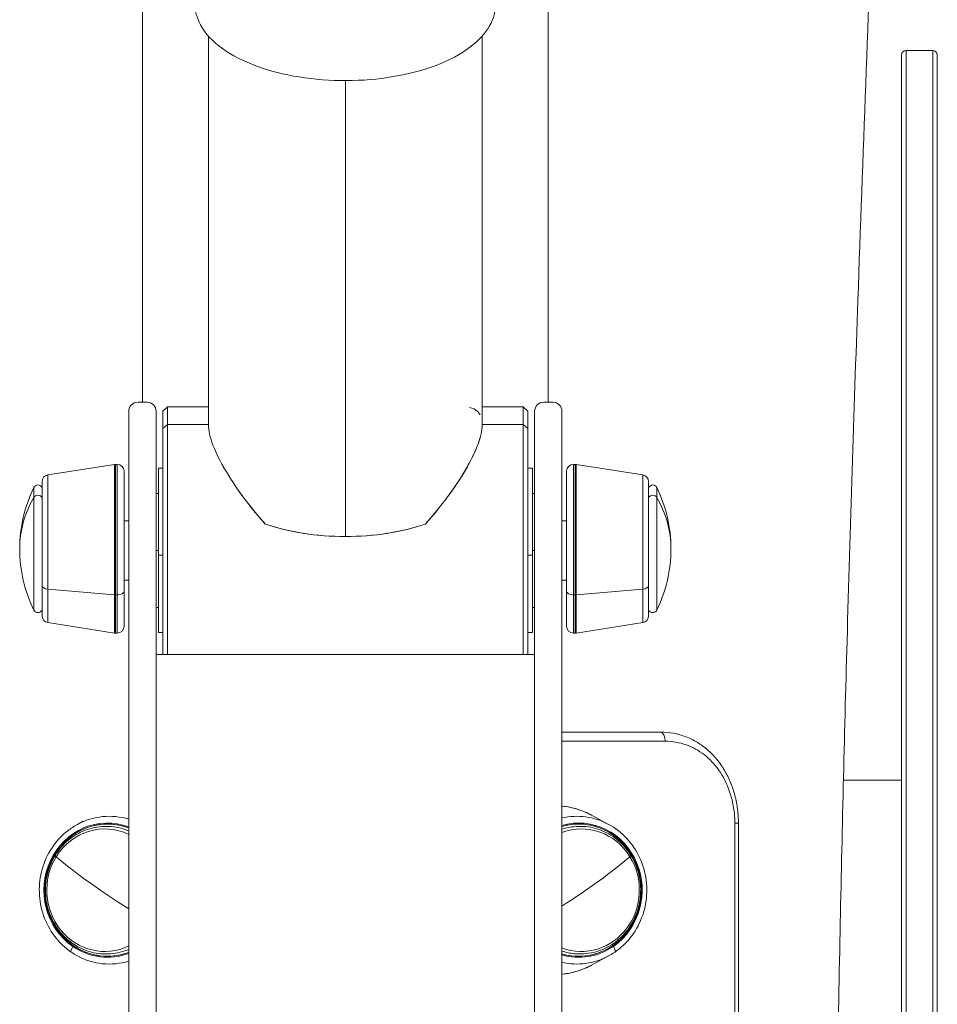
# Model space of a CAD drawing. Units: millimetres. Extents: x 315 to 8298, y 172 to 5818.
# Drawn here: x 3478 to 3679, y 3003 to 3219 of the extents above; entities that cross this region are included whole.
import ezdxf

# ---------------------------------------------------------------- set-up
doc = ezdxf.new("R2010")
doc.units = ezdxf.units.MM

msp = doc.modelspace()

# ---------------------------------------------------------------- linework, layer by layer
at = {"linetype": 'Continuous', "lineweight": 0, "extrusion": (0, 1, 0)}
for p, q in [((3505.02, 3258.59), (3505.02, 3135.15)), ((3594.02, 3135.15), (3594.02, 3258.59)), ((3519.52, 3130.24), (3519.52, 3215.44)), ((3579.52, 3130.24), (3579.52, 3215.44)), ((3671.49, 3022.25), (3671.49, 3211.31)), ((3671.49, 3022.25), (3671.49, 3211.31)), ((3672.49, 3212.31), (3672.49, 3022.25)), ((3672.49, 3212.31), (3678.31, 3212.31)), ((3672.49, 3212.31), (3672.49, 3022.25)), ((3678.31, 3022.25), (3678.31, 3212.31)), ((3678.31, 3022.25), (3678.31, 3212.31)), ((3679.31, 3211.31), (3679.31, 3022.25)), ((3679.31, 3211.31), (3679.31, 3022.25)), ((3549.52, 3205.68), (3549.52, 3105.69)), ((3549.52, 3105.69), (3549.52, 3205.68)), ((3506.02, 3135.15), (3504.02, 3135.15)), ((3509.52, 3133.15), (3510.52, 3134.15)), ((3510.52, 3134.15), (3510.52, 3130.24)), ((3510.52, 3134.15), (3519.52, 3134.15)), ((3510.52, 3130.24), (3510.52, 3134.15)), ((3579.52, 3134.15), (3588.52, 3134.15)), ((3588.52, 3134.15), (3588.52, 3130.24)), ((3589.52, 3133.15), (3588.52, 3134.15)), ((3588.52, 3130.24), (3588.52, 3134.15)), ((3593.02, 3135.15), (3595.02, 3135.15)), ((3502.02, 3133.15), (3502.02, 3102.65)), ((3508.02, 3102.65), (3508.02, 3133.15)), ((3509.52, 3133.15), (3509.52, 3079.79)), ((3509.52, 3133.15), (3509.52, 3129.37)), ((3589.52, 3079.79), (3589.52, 3133.15)), ((3589.52, 3129.37), (3589.52, 3133.15)), ((3591.02, 3133.15), (3591.02, 3102.65)), ((3597.02, 3102.65), (3597.02, 3133.15)), ((3509.52, 3129.37), (3510.52, 3130.24)), ((3510.52, 3130.24), (3509.52, 3129.37)), ((3509.52, 3129.37), (3509.52, 3079.79)), ((3510.52, 3079.79), (3510.52, 3130.24)), ((3510.52, 3130.24), (3519.52, 3130.24)), ((3510.52, 3130.24), (3510.52, 3079.79)), ((3519.52, 3130.24), (3510.52, 3130.24)), ((3579.52, 3130.24), (3588.52, 3130.24)), ((3588.52, 3130.24), (3579.52, 3130.24)), ((3588.52, 3079.79), (3588.52, 3130.24)), ((3588.52, 3130.24), (3589.52, 3129.37)), ((3588.52, 3130.24), (3588.52, 3079.79)), ((3589.52, 3129.37), (3588.52, 3130.24)), ((3589.52, 3079.79), (3589.52, 3129.37)), ((3484.28, 3119.19), (3498.89, 3121.48)), ((3498.89, 3121.48), (3498.9, 3092.91)), ((3498.9, 3092.91), (3498.89, 3121.48)), ((3499.13, 3121.5), (3499.13, 3092.9)), ((3499.13, 3092.9), (3499.13, 3121.5)), ((3499.13, 3121.5), (3499.51, 3121.5)), ((3499.51, 3121.5), (3499.52, 3092.9)), ((3499.52, 3092.9), (3499.51, 3121.5)), ((3508.52, 3120.65), (3508.52, 3101.63)), ((3508.52, 3120.65), (3508.52, 3101.63)), ((3508.52, 3120.65), (3509.52, 3120.65)), ((3589.52, 3120.65), (3590.52, 3120.65)), ((3590.52, 3101.63), (3590.52, 3120.65)), ((3590.52, 3120.65), (3590.52, 3084.65)), ((3599.52, 3121.5), (3599.51, 3092.9)), ((3599.51, 3092.9), (3599.52, 3121.5)), ((3599.9, 3121.5), (3599.52, 3121.5)), ((3599.9, 3121.5), (3599.9, 3092.9)), ((3599.9, 3092.9), (3599.9, 3121.5)), ((3600.14, 3121.48), (3600.13, 3092.91)), ((3600.13, 3092.91), (3600.14, 3121.48)), ((3614.75, 3119.19), (3600.14, 3121.48)), ((3484.28, 3119.19), (3484.28, 3094.15)), ((3484.28, 3094.15), (3484.28, 3119.19)), ((3501.01, 3120), (3501.02, 3093.72)), ((3501.01, 3120), (3501.02, 3086)), ((3598.02, 3120), (3598.01, 3093.72)), ((3598.02, 3120), (3598.01, 3086)), ((3614.75, 3119.19), (3614.75, 3094.15)), ((3614.75, 3094.15), (3614.75, 3119.19)), ((3481.22, 3114.25), (3481.22, 3116.43)), ((3481.22, 3116.43), (3481.22, 3114.25)), ((3483.02, 3094.96), (3483.01, 3117.71)), ((3483.02, 3094.96), (3483.01, 3117.71)), ((3616.02, 3094.96), (3616.02, 3117.71)), ((3616.02, 3094.96), (3616.02, 3117.71)), ((3617.81, 3114.25), (3617.81, 3116.43)), ((3617.81, 3116.43), (3617.81, 3114.25)), ((3481.22, 3114.25), (3481.22, 3089.55)), ((3481.22, 3089.55), (3481.22, 3114.25)), ((3508.52, 3115.15), (3508.02, 3115.15)), ((3591.02, 3115.15), (3590.52, 3115.15)), ((3617.81, 3114.25), (3617.81, 3089.55)), ((3617.81, 3089.55), (3617.81, 3114.25)), ((3501.01, 3109.15), (3502.02, 3109.15)), ((3502.02, 3109.15), (3501.01, 3109.15)), ((3597.02, 3109.15), (3598.02, 3109.15)), ((3598.02, 3109.15), (3597.02, 3109.15)), ((3502.02, 2976.65), (3502.02, 3102.65)), ((3508.02, 3102.65), (3508.52, 3102.65)), ((3508.52, 3102.65), (3508.02, 3102.65)), ((3508.02, 3102.65), (3508.02, 2976.65)), ((3508.52, 3101.63), (3508.52, 3084.65)), ((3509.52, 3101.63), (3508.52, 3101.63)), ((3508.52, 3101.63), (3509.52, 3101.63)), ((3508.52, 3101.63), (3508.52, 3084.65)), ((3590.52, 3101.63), (3589.52, 3101.63)), ((3589.52, 3101.63), (3590.52, 3101.63)), ((3590.52, 3102.65), (3591.02, 3102.65)), ((3591.02, 3102.65), (3590.52, 3102.65)), ((3590.52, 3084.65), (3590.52, 3101.63)), ((3591.02, 2976.65), (3591.02, 3102.65)), ((3597.02, 3102.65), (3597.02, 2976.65)), ((3483.02, 3088.28), (3483.02, 3094.96)), ((3483.02, 3088.28), (3483.02, 3094.96)), ((3502.02, 3096.15), (3501.02, 3096.15)), ((3501.02, 3096.15), (3502.02, 3096.15)), ((3598.02, 3096.15), (3597.02, 3096.15)), ((3597.02, 3096.15), (3598.02, 3096.15)), ((3616.01, 3088.28), (3616.02, 3094.96)), ((3616.01, 3088.28), (3616.02, 3094.96)), ((3484.28, 3094.15), (3498.9, 3092.91)), ((3484.29, 3086.8), (3484.28, 3094.15)), ((3498.9, 3092.91), (3484.28, 3094.15)), ((3484.28, 3094.15), (3484.29, 3086.8)), ((3498.9, 3084.51), (3498.9, 3092.91)), ((3498.9, 3092.91), (3498.9, 3084.51)), ((3499.13, 3092.9), (3499.52, 3092.9)), ((3499.13, 3084.5), (3499.13, 3092.9)), ((3499.52, 3092.9), (3499.13, 3092.9)), ((3499.13, 3092.9), (3499.13, 3084.5)), ((3499.52, 3084.5), (3499.52, 3092.9)), ((3499.52, 3092.9), (3499.52, 3084.5)), ((3501.02, 3093.72), (3501.02, 3086)), ((3598.01, 3093.72), (3598.01, 3086)), ((3599.9, 3092.9), (3599.51, 3092.9)), ((3599.51, 3084.5), (3599.51, 3092.9)), ((3599.51, 3092.9), (3599.51, 3084.5)), ((3599.51, 3092.9), (3599.9, 3092.9)), ((3599.9, 3084.5), (3599.9, 3092.9)), ((3599.9, 3092.9), (3599.9, 3084.5)), ((3614.75, 3094.15), (3600.13, 3092.91)), ((3600.13, 3092.91), (3614.75, 3094.15)), ((3600.13, 3084.51), (3600.13, 3092.91)), ((3600.13, 3092.91), (3600.13, 3084.51)), ((3614.74, 3086.8), (3614.75, 3094.15)), ((3614.75, 3094.15), (3614.74, 3086.8)), ((3508.52, 3090.15), (3508.02, 3090.15)), ((3591.02, 3090.15), (3590.52, 3090.15)), ((3484.29, 3086.8), (3498.9, 3084.51)), ((3614.74, 3086.8), (3600.13, 3084.51)), ((3499.13, 3084.5), (3499.52, 3084.5)), ((3508.52, 3084.65), (3509.52, 3084.65)), ((3589.52, 3084.65), (3590.52, 3084.65)), ((3599.9, 3084.5), (3599.51, 3084.5)), ((3508.02, 3079.79), (3511.84, 3079.79)), ((3511.84, 3079.79), (3587.19, 3079.79)), ((3587.19, 3079.79), (3591.02, 3079.79)), ((3618.63, 3062.79), (3597.02, 3062.79)), ((3618.63, 3062.79), (3597.02, 3062.79)), ((3597.02, 3060.79), (3619.62, 3060.79)), ((3597.02, 3060.79), (3619.62, 3060.79)), ((3658.73, 3052.25), (3671.49, 3052.25)), ((3490.79, 3042.55), (3492.07, 3043.25)), ((3607.25, 3042.55), (3603.49, 3044.59)), ((3634.91, 3042.79), (3635.71, 3042.79)), ((3634.91, 2902.79), (3634.91, 3042.79)), ((3634.91, 3042.79), (3635.71, 3042.79)), ((3634.91, 2902.79), (3634.91, 3042.79)), ((3635.71, 2902.79), (3635.71, 3042.79)), ((3671.49, 2833.18), (3671.49, 3022.25)), ((3671.49, 2833.18), (3671.49, 3022.25)), ((3672.49, 3022.25), (3672.49, 2832.18)), ((3672.49, 3022.25), (3672.49, 2832.18)), ((3678.31, 2832.18), (3678.31, 3022.25)), ((3678.31, 2832.18), (3678.31, 3022.25)), ((3679.31, 3022.25), (3679.31, 2833.18)), ((3679.31, 3022.25), (3679.31, 2833.18)), ((3490.79, 3013.71), (3491.77, 3013.18)), ((3607.25, 3013.71), (3603.49, 3011.68))]:
    msp.add_line(p, q, dxfattribs=at)
at = {"linetype": 'Continuous', "lineweight": 0, "extrusion": (0, 0, -1)}
for centre, radius, start, end in [((-3672.49, 3211.31), 1, 0, 90), ((-3678.31, 3211.31), 1, 90, 180), ((-3504.02, 3133.15), 2, 0, 90), ((-3506.02, 3133.15), 2, 90, 180), ((-3593.02, 3133.15), 2, 0, 90), ((-3595.02, 3133.15), 2, 90, 180), ((-3499.13, 3120), 1.5, 81.1062, 89.9869), ((-3499.51, 3120), 1.5, 89.9869, 179.9869), ((-3599.52, 3120), 1.5, 0.0131, 90.0131), ((-3599.9, 3120), 1.5, 90.0131, 98.8938), ((-3484.51, 3117.71), 1.5, 359.9869, 81.1062), ((-3614.52, 3117.71), 1.5, 98.8938, 180.0131), ((-3508.79, 3103), 30.67, 359.9869, 25.9761), ((-3482.12, 3115.99), 1, 25.9761, 153.5991), ((-3616.92, 3115.99), 1, 26.4009, 154.0239), ((-3590.25, 3103), 30.67, 154.0239, 180.0131), ((-3508.79, 3103), 30.67, 333.9976, 359.9869), ((-3590.25, 3103), 30.67, 180.0131, 206.0024), ((-3482.12, 3089.99), 1, 206.3747, 333.9976), ((-3484.52, 3088.28), 1.5, 278.8675, 359.9869), ((-3614.51, 3088.28), 1.5, 180.0131, 261.1325), ((-3616.91, 3089.99), 1, 206.0024, 333.6253), ((-3499.52, 3086), 1.5, 179.9869, 269.9869), ((-3599.51, 3086), 1.5, 270.0131, 0.0131), ((-3499.13, 3086), 1.5, 269.9869, 278.8675), ((-3599.9, 3086), 1.5, 261.1325, 270.0131)]:
    msp.add_arc(centre, radius, start, end, dxfattribs=at)
at = {"linetype": 'Continuous', "lineweight": 0}
for centre, major_axis, ratio, start_param, end_param in [((3508.79, 3103), (-30.67, -0.01), 0.837968, -0.453598, 0), ((3482.12, 3113.89), (-1, 0), 0.837968, -2.681039, -0.453598), ((3616.92, 3113.89), (-1, 0), 0.837968, -2.687995, -0.460554), ((3590.25, 3103), (30.67, -0.01), 0.837968, 0, 0.453598), ((3484.52, 3094.96), (-1.5, 0), 0.545719, 0, 1.4158), ((3614.52, 3094.96), (1.5, 0), 0.545719, -1.4158, 0), ((3499.13, 3093.72), (1.5, 0), 0.545719, -1.725793, -1.570796), ((3499.52, 3093.72), (1.5, 0), 0.545719, -1.570796, 0), ((3599.51, 3093.72), (-1.5, 0), 0.545719, 0, 1.570796), ((3599.9, 3093.72), (1.5, 0), 0.545719, -1.570796, -1.4158), ((3497.76, 3028.13), (0, 16.2), 0.945851, -0.281277, 0.472703), ((3595.53, 3028.13), (0, 18.48), 0.945851, -0.472703, -0.084883), ((3497.35, 3028.13), (0, 14.5), 0.945851, -0.347038, 2.564345), ((3497.35, 3028.13), (0, 14.5), 0.945851, -0.347038, 3.48863), ((3496.77, 3028.13), (0, 13.44), 0.945851, -0.425548, 0.993549), ((3600.28, 3028.13), (0, 16.2), 0.945851, -0.472703, 0.214582), ((3600.69, 3028.13), (0, 14.72), 0.945851, -2.564345, 0.267129), ((3600.69, 3028.13), (0, 14.72), 0.945851, -2.564345, 0.267129), ((3601.27, 3028.13), (0, 13.44), 0.945851, -0.993549, 0.341498), ((3496.77, 3028.13), (0, -13.44), 0.945851, -2.148044, 0.425548), ((3486.76, 3035.23), (-0.851, 0.524), 0.177141, 0, 0.837177), ((3505.72, 3028.13), (26.11, -16.08), 0.177141, -2.304416, -1.603475), ((3592.32, 3028.13), (26.11, 16.08), 0.177141, -1.499916, -0.837177), ((3601.27, 3028.13), (0, -13.44), 0.945851, -0.341498, 2.148044), ((3611.28, 3035.23), (0.851, 0.524), 0.177141, -0.837177, 0), ((3490.24, 3015.8), (-0.85, -1.24), 0.272006, -1.385658, 0), ((3490.35, 3015.98), (-0.85, -1.24), 0.272006, -1.595413, -1.385658), ((3497.35, 3028.13), (0, -14.5), 0.945851, -0.577247, 0.347038), ((3600.69, 3028.13), (0, -14.72), 0.945851, -0.267129, 0.577247), ((3600.69, 3028.13), (0, -14.72), 0.945851, -0.267129, 0.577247), ((3607.69, 3015.98), (-0.85, 1.24), 0.272006, -1.755934, -1.54618), ((3607.8, 3015.8), (0.85, -1.24), 0.272006, 0, 1.385658), ((3497.76, 3028.13), (0, -16.2), 0.945851, -0.472703, 0.281277), ((3600.28, 3028.13), (0, -16.2), 0.945851, -0.214582, 0.472703), ((3595.53, 3028.13), (0, -18.48), 0.945851, 0.084883, 0.472703)]:
    msp.add_ellipse(centre, major_axis=major_axis, ratio=ratio, start_param=start_param, end_param=end_param, dxfattribs=at)
at = {"linetype": 'Continuous', "lineweight": 0, "extrusion": (0, 0, -1)}
for centre, major_axis, ratio, start_param, end_param in [((3508.79, 3103), (-30.67, -0.01), 0.837968, 0, 0.453598), ((3482.12, 3113.89), (1, 0), 0.837968, -2.687995, -0.460554), ((3616.92, 3113.89), (1, 0), 0.837968, -2.681039, -0.453598), ((3590.25, 3103), (30.67, -0.01), 0.837968, -0.453598, 0), ((3549.52, 3120.17), (-30, 0), 0.482608, -2.195381, -0.946212), ((3549.52, 3120.17), (-30, 0), 0.482608, -1.570796, -0.946212), ((3549.52, 3120.17), (-30, 0), 0.482608, -2.195381, -1.570796), ((3484.52, 3094.96), (-1.5, 0), 0.545719, -1.4158, 0), ((3614.52, 3094.96), (1.5, 0), 0.545719, 0, 1.4158), ((3499.13, 3093.72), (-1.5, 0), 0.545719, -1.570796, -1.4158), ((3499.52, 3093.72), (1.5, 0), 0.545719, 0, 1.570796), ((3599.51, 3093.72), (-1.5, 0), 0.545719, -1.570796, 0), ((3599.9, 3093.72), (-1.5, 0), 0.545719, -1.725793, -1.570796), ((3618.63, 3060.79), (0, 2), 0.495037, 0, 1.570796), ((3618.63, 3060.79), (0, 2), 0.495037, 0, 1.570796), ((3497.76, 3028.13), (0, 16.2), 0.945851, -0.472703, 0.281277), ((3595.53, 3028.13), (0, 18.48), 0.945851, 0.084883, 0.472703), ((3497.35, 3028.13), (0, 14.72), 0.945851, -2.564345, 0.34173), ((3497.35, 3028.13), (0, 14.72), 0.945851, -2.564345, 0.34173), ((3496.77, 3028.13), (0, 13.44), 0.945851, -0.993549, 0.425548), ((3600.28, 3028.13), (0, 16.2), 0.945851, -0.214582, 0.472703), ((3600.69, 3028.13), (0, 14.5), 0.945851, -0.271211, 2.564345), ((3600.69, 3028.13), (0, 14.5), 0.945851, -0.271211, 3.412804), ((3601.27, 3028.13), (0, 13.44), 0.945851, -0.341498, 0.993549), ((3496.77, 3028.13), (0, -13.44), 0.945851, -0.425548, 2.148044), ((3486.76, 3035.23), (-0.851, 0.524), 0.177141, -0.837177, 0), ((3505.72, 3028.13), (-26.11, 16.08), 0.177141, -1.538117, -0.837177), ((3601.27, 3028.13), (0, -13.44), 0.945851, -2.148044, 0.341498), ((3592.32, 3028.13), (-26.11, -16.08), 0.177141, -2.304416, -1.641676), ((3611.28, 3035.23), (0.851, 0.524), 0.177141, 0, 0.837177), ((3490.24, 3015.8), (-0.85, -1.24), 0.272006, 0, 1.385658), ((3497.35, 3028.13), (0, -14.72), 0.945851, -0.34173, 0.577247), ((3497.35, 3028.13), (0, -14.72), 0.945851, -0.34173, 0.577247), ((3490.35, 3015.98), (0.85, 1.24), 0.272006, -1.755934, -1.54618), ((3600.69, 3028.13), (0, -14.5), 0.945851, -0.577247, 0.271211), ((3607.69, 3015.98), (0.85, -1.24), 0.272006, -1.595413, -1.385658), ((3607.8, 3015.8), (0.85, -1.24), 0.272006, -1.385658, 0), ((3497.76, 3028.13), (0, -16.2), 0.945851, -0.281277, 0.472703), ((3600.28, 3028.13), (0, -16.2), 0.945851, -0.472703, 0.214582), ((3595.53, 3028.13), (0, -18.48), 0.945851, -0.472703, -0.084883)]:
    msp.add_ellipse(centre, major_axis=major_axis, ratio=ratio, start_param=start_param, end_param=end_param, dxfattribs=at)
at = {"linetype": 'Continuous', "lineweight": 0}
for points, knots in [([(3669.78, 3382.1), (3669.75, 3380.7), (3669.71, 3379.31), (3669.16, 3359.65), (3668.58, 3341.39), (3667.16, 3299.54), (3666.29, 3275.95), (3664.22, 3220.76), (3663.01, 3189.15), (3661.02, 3132.59), (3660.22, 3107.64), (3658.93, 3061.46), (3658.42, 3040.24), (3657.54, 2996.09), (3657.2, 2973.16), (3656.67, 2925.01), (3656.52, 2899.79), (3656.42, 2850.18), (3656.47, 2825.8), (3656.61, 2796.25), (3656.63, 2791.09), (3656.66, 2785.92)], [1285.72677, 1285.72677, 1285.72677, 1285.72677, 1289.912228, 1289.912228, 1344.788533, 1344.788533, 1415.708514, 1415.708514, 1510.690821, 1510.690821, 1585.628301, 1585.628301, 1649.315784, 1649.315784, 1718.127032, 1718.127032, 1793.79368, 1793.79368, 1866.947224, 1866.947224, 1882.440835, 1882.440835, 1882.440835, 1882.440835]), ([(3582.52, 3222.64), (3582.52, 3220.94), (3582.03, 3219.24), (3580.15, 3215.95), (3578.67, 3214.37), (3574.78, 3211.44), (3572.27, 3210.11), (3566.58, 3207.95), (3563.4, 3207.11), (3556.72, 3205.99), (3553.22, 3205.69), (3546.23, 3205.67), (3542.73, 3205.94), (3536.07, 3207.01), (3532.91, 3207.81), (3527.19, 3209.91), (3524.65, 3211.21), (3520.46, 3214.24), (3518.8, 3215.98), (3516.95, 3219.41), (3516.52, 3221.02), (3516.52, 3222.64)], [0, 0, 0, 0, 0.268363, 0.268363, 0.569589, 0.569589, 0.903048, 0.903048, 1.235677, 1.235677, 1.564491, 1.564491, 1.892051, 1.892051, 2.220762, 2.220762, 2.55314, 2.55314, 2.887085, 2.887085, 3.141593, 3.141593, 3.141593, 3.141593]), ([(3578.53, 3133.1), (3578.53, 3133.1), (3578.53, 3133.1), (3578.53, 3133.1), (3578.74, 3132.89), (3578.92, 3132.64), (3579.07, 3132.36)], [0.37473396, 0.37473396, 0.37473396, 0.37473396, 0.375, 0.375, 0.375, 0.41681037, 0.41681037, 0.41681037, 0.41681037]), ([(3520.5, 3125.74), (3520.5, 3125.74), (3520.5, 3125.75), (3520.5, 3125.75), (3520.18, 3126.59), (3519.94, 3127.4), (3519.77, 3128.15), (3519.6, 3128.91), (3519.52, 3129.61), (3519.52, 3130.23), (3519.52, 3130.23), (3519.52, 3130.23), (3519.52, 3130.23)], [0.3746051, 0.3746051, 0.3746051, 0.3746051, 0.375, 0.375, 0.375, 0.4375, 0.4375, 0.4375, 0.5, 0.5, 0.5, 0.5000403, 0.5000403, 0.5000403, 0.5000403]), ([(3519.77, 3128.15), (3519.77, 3128.15), (3519.77, 3128.15), (3519.77, 3128.15), (3519.6, 3128.91), (3519.52, 3129.61), (3519.52, 3130.23), (3519.52, 3130.23), (3519.52, 3130.23), (3519.52, 3130.23)], [0.43734926, 0.43734926, 0.43734926, 0.43734926, 0.4375, 0.4375, 0.4375, 0.5, 0.5, 0.5, 0.50003297, 0.50003297, 0.50003297, 0.50003297]), ([(3579.52, 3130.25), (3579.52, 3129.63), (3579.43, 3128.94), (3579.27, 3128.19), (3579.11, 3127.44), (3578.86, 3126.62), (3578.55, 3125.79), (3577.92, 3124.11), (3577.01, 3122.25), (3575.88, 3120.32), (3574.74, 3118.38), (3573.43, 3116.4), (3571.91, 3114.36), (3571.15, 3113.34), (3570.38, 3112.35), (3569.57, 3111.36), (3568.76, 3110.37), (3567.93, 3109.4), (3567.06, 3108.43)], [0.5000403, 0.5000403, 0.5000403, 0.5000403, 0.5625, 0.5625, 0.5625, 0.625, 0.625, 0.625, 0.75, 0.75, 0.75, 0.875, 0.875, 0.875, 0.9375, 0.9375, 0.9375, 1, 1, 1, 1]), ([(3579.05, 3127.3), (3578.91, 3126.81), (3578.74, 3126.3), (3578.54, 3125.77), (3578.22, 3124.92), (3577.83, 3124.02), (3577.38, 3123.1), (3577.38, 3123.09), (3577.37, 3123.09), (3577.37, 3123.09)], [0.5864376, 0.5864376, 0.5864376, 0.5864376, 0.625, 0.625, 0.625, 0.6875, 0.6875, 0.6875, 0.6877723, 0.6877723, 0.6877723, 0.6877723]), ([(3523.2, 3120.23), (3523.19, 3120.25), (3523.18, 3120.27), (3523.17, 3120.29), (3522.03, 3122.21), (3521.13, 3124.07), (3520.5, 3125.74)], [0.2488569, 0.2488569, 0.2488569, 0.2488569, 0.25, 0.25, 0.25, 0.3745788, 0.3745788, 0.3745788, 0.3745788]), ([(3531.97, 3108.43), (3531.04, 3109.47), (3530.21, 3110.44), (3529.43, 3111.4), (3528.64, 3112.36), (3527.88, 3113.35), (3527.15, 3114.33), (3526.42, 3115.31), (3525.71, 3116.3), (3525.06, 3117.29), (3524.4, 3118.27), (3523.78, 3119.26), (3523.21, 3120.22), (3522.94, 3120.68), (3522.68, 3121.13), (3522.44, 3121.58)], [0, 0, 0, 0, 0.0625, 0.0625, 0.0625, 0.125, 0.125, 0.125, 0.1875, 0.1875, 0.1875, 0.25, 0.25, 0.25, 0.279598, 0.279598, 0.279598, 0.279598]), ([(3576.69, 3121.76), (3576.42, 3121.26), (3576.14, 3120.76), (3575.84, 3120.25), (3575.27, 3119.29), (3574.66, 3118.31), (3574, 3117.33), (3573.35, 3116.34), (3572.64, 3115.35), (3571.91, 3114.36), (3571.18, 3113.38), (3570.4, 3112.39), (3569.61, 3111.42), (3568.82, 3110.45), (3567.99, 3109.47), (3567.06, 3108.43)], [0.7172843, 0.7172843, 0.7172843, 0.7172843, 0.75, 0.75, 0.75, 0.8125, 0.8125, 0.8125, 0.875, 0.875, 0.875, 0.9375, 0.9375, 0.9375, 1, 1, 1, 1]), ([(3531.97, 3108.43), (3531.11, 3109.39), (3530.28, 3110.36), (3529.47, 3111.35), (3528.67, 3112.33), (3527.9, 3113.31), (3527.15, 3114.33), (3526.54, 3115.15), (3525.96, 3115.96), (3525.41, 3116.76)], [0, 0, 0, 0, 0.0625, 0.0625, 0.0625, 0.125, 0.125, 0.125, 0.1752154, 0.1752154, 0.1752154, 0.1752154]), ([(3635.71, 3042.79), (3635.71, 3043.82), (3635.64, 3044.85), (3635.39, 3046.88), (3635.19, 3047.89), (3634.68, 3049.86), (3634.36, 3050.82), (3633.59, 3052.67), (3633.15, 3053.56), (3632.14, 3055.26), (3631.58, 3056.07), (3630.35, 3057.56), (3629.68, 3058.26), (3628.24, 3059.51), (3627.47, 3060.07), (3625.86, 3061.04), (3625.02, 3061.45), (3623.29, 3062.11), (3622.4, 3062.36), (3620.55, 3062.71), (3619.59, 3062.79), (3618.63, 3062.79)], [0, 0, 0, 0, 2.833571, 2.833571, 5.667142, 5.667142, 8.500712, 8.500712, 11.334283, 11.334283, 14.167854, 14.167854, 17.001425, 17.001425, 19.834996, 19.834996, 22.637693, 22.637693, 25.426188, 25.426188, 28.335708, 28.335708, 28.335708, 28.335708]), ([(3634.91, 3042.79), (3634.91, 3043.48), (3634.88, 3044.17), (3634.66, 3046.53), (3634.31, 3048.17), (3633.2, 3051.45), (3632.38, 3053.07), (3630.46, 3055.78), (3629.38, 3056.92), (3627, 3058.77), (3625.69, 3059.49), (3622.81, 3060.52), (3621.22, 3060.79), (3619.62, 3060.79)], [0, 0, 0, 0, 2.067946, 2.067946, 7.114815, 7.114815, 12.734847, 12.734847, 17.837432, 17.837432, 22.873154, 22.873154, 28.335708, 28.335708, 28.335708, 28.335708]), ([(3634.91, 3042.79), (3634.91, 3043.48), (3634.88, 3044.17), (3634.66, 3046.53), (3634.31, 3048.17), (3633.2, 3051.45), (3632.38, 3053.07), (3630.46, 3055.78), (3629.38, 3056.92), (3627, 3058.77), (3625.69, 3059.49), (3622.81, 3060.52), (3621.22, 3060.79), (3619.62, 3060.79)], [0, 0, 0, 0, 2.067946, 2.067946, 7.114815, 7.114815, 12.734847, 12.734847, 17.837432, 17.837432, 22.873154, 22.873154, 28.335708, 28.335708, 28.335708, 28.335708]), ([(3597.02, 3046.56), (3597.05, 3046.55), (3597.09, 3046.55), (3597.68, 3046.49), (3598.23, 3046.41), (3599.32, 3046.19), (3599.87, 3046.05), (3600.93, 3045.72), (3601.46, 3045.53), (3602.49, 3045.1), (3603, 3044.85), (3603.49, 3044.59)], [0.0882709, 0.0882709, 0.0882709, 0.0882709, 0.0945406, 0.0945406, 0.1890811, 0.1890811, 0.2836217, 0.2836217, 0.3781622, 0.3781622, 0.4727028, 0.4727028, 0.4727028, 0.4727028]), ([(3489.39, 3014.56), (3488.02, 3015.51), (3486.79, 3016.69), (3484.75, 3019.39), (3483.93, 3020.92), (3482.8, 3024.17), (3482.48, 3025.89), (3482.37, 3029.36), (3482.59, 3031.1), (3483.53, 3034.43), (3484.26, 3036.02), (3486.16, 3038.86), (3487.32, 3040.12), (3489.32, 3041.68), (3490.04, 3042.15), (3490.79, 3042.55)], [2.148044, 2.148044, 2.148044, 2.148044, 2.466973, 2.466973, 2.787857, 2.787857, 3.110167, 3.110167, 3.433035, 3.433035, 3.755526, 3.755526, 4.076737, 4.076737, 4.239686, 4.239686, 4.239686, 4.239686]), ([(3485.91, 3035.75), (3486.68, 3037), (3487.64, 3038.13), (3489.86, 3040), (3491.12, 3040.74), (3493.78, 3041.78), (3495.18, 3042.07), (3498.01, 3042.17), (3499.43, 3041.99), (3501.2, 3041.44), (3501.61, 3041.29), (3502.02, 3041.12)], [3.71884, 3.71884, 3.71884, 3.71884, 4.039931, 4.039931, 4.359569, 4.359569, 4.677729, 4.677729, 4.995163, 4.995163, 5.092834, 5.092834, 5.092834, 5.092834]), ([(3597.02, 3041.49), (3597.36, 3041.61), (3597.7, 3041.7), (3599.43, 3042.11), (3600.86, 3042.21), (3603.67, 3041.92), (3605.05, 3041.54), (3607.64, 3040.34), (3608.84, 3039.52), (3610.75, 3037.71), (3611.51, 3036.77), (3612.14, 3035.75)], [5.981585, 5.981585, 5.981585, 5.981585, 6.061689, 6.061689, 6.379418, 6.379418, 6.696903, 6.696903, 7.015311, 7.015311, 7.276734, 7.276734, 7.276734, 7.276734]), ([(3607.25, 3042.55), (3608.71, 3041.76), (3610.05, 3040.73), (3612.35, 3038.27), (3613.31, 3036.84), (3614.77, 3033.74), (3615.25, 3032.06), (3615.7, 3028.62), (3615.66, 3026.87), (3615.06, 3023.45), (3614.49, 3021.8), (3612.89, 3018.76), (3611.86, 3017.37), (3610.02, 3015.6), (3609.36, 3015.05), (3608.65, 3014.56)], [0.472703, 0.472703, 0.472703, 0.472703, 0.790997, 0.790997, 1.111266, 1.111266, 1.433195, 1.433195, 1.755982, 1.755982, 2.0787, 2.0787, 2.400423, 2.400423, 2.564345, 2.564345, 2.564345, 2.564345]), ([(3502.02, 3015.14), (3501.9, 3015.09), (3501.79, 3015.04), (3500.35, 3014.48), (3498.94, 3014.19), (3496.11, 3014.09), (3494.69, 3014.27), (3491.98, 3015.11), (3490.69, 3015.75), (3488.36, 3017.44), (3487.32, 3018.48), (3485.61, 3020.86), (3484.93, 3022.2), (3484.02, 3025.03), (3483.78, 3026.52), (3483.75, 3029.51), (3483.97, 3031.01), (3484.77, 3033.61), (3485.27, 3034.72), (3485.91, 3035.75)], [1.190352, 1.190352, 1.190352, 1.190352, 1.217976, 1.217976, 1.536136, 1.536136, 1.85357, 1.85357, 2.17148, 2.17148, 2.490763, 2.490763, 2.811557, 2.811557, 3.133411, 3.133411, 3.455643, 3.455643, 3.71884, 3.71884, 3.71884, 3.71884]), ([(3612.14, 3035.75), (3612.91, 3034.49), (3613.49, 3033.11), (3614.21, 3030.22), (3614.34, 3028.71), (3614.15, 3025.72), (3613.83, 3024.24), (3612.76, 3021.46), (3612.01, 3020.17), (3610.16, 3017.89), (3609.06, 3016.91), (3606.63, 3015.37), (3605.3, 3014.81), (3602.53, 3014.15), (3601.11, 3014.05), (3598.79, 3014.29), (3597.89, 3014.48), (3597.02, 3014.77)], [0.993549, 0.993549, 0.993549, 0.993549, 1.31464, 1.31464, 1.636644, 1.636644, 1.958861, 1.958861, 2.280571, 2.280571, 2.601108, 2.601108, 2.920097, 2.920097, 3.237825, 3.237825, 3.443193, 3.443193, 3.443193, 3.443193]), ([(3490.79, 3013.71), (3490.69, 3013.76), (3490.6, 3013.81), (3490.41, 3013.92), (3490.31, 3013.98), (3490.12, 3014.09), (3490.03, 3014.15), (3489.85, 3014.26), (3489.75, 3014.32), (3489.57, 3014.44), (3489.48, 3014.5), (3489.39, 3014.56)], [2.0434991, 2.0434991, 2.0434991, 2.0434991, 2.064408, 2.064408, 2.0853169, 2.0853169, 2.1062259, 2.1062259, 2.1271348, 2.1271348, 2.1480437, 2.1480437, 2.1480437, 2.1480437]), ([(3608.65, 3014.56), (3608.56, 3014.5), (3608.47, 3014.44), (3608.29, 3014.32), (3608.19, 3014.26), (3608.01, 3014.15), (3607.92, 3014.09), (3607.73, 3013.98), (3607.63, 3013.92), (3607.44, 3013.81), (3607.35, 3013.76), (3607.25, 3013.71)], [2.5643452, 2.5643452, 2.5643452, 2.5643452, 2.5852542, 2.5852542, 2.6061631, 2.6061631, 2.627072, 2.627072, 2.647981, 2.647981, 2.6688899, 2.6688899, 2.6688899, 2.6688899]), ([(3603.49, 3011.68), (3603, 3011.41), (3602.49, 3011.17), (3601.46, 3010.73), (3600.93, 3010.54), (3599.87, 3010.21), (3599.32, 3010.07), (3598.23, 3009.85), (3597.68, 3009.77), (3597.09, 3009.71), (3597.05, 3009.71), (3597.02, 3009.7)], [2.6688899, 2.6688899, 2.6688899, 2.6688899, 2.7634305, 2.7634305, 2.857971, 2.857971, 2.9525116, 2.9525116, 3.0470521, 3.0470521, 3.0533218, 3.0533218, 3.0533218, 3.0533218])]:
    msp.add_open_spline(points, degree=3, knots=knots, dxfattribs=at)
msp.add_open_spline([(3576.77, 3134.02), (3577.48, 3133.86), (3578.08, 3133.55), (3578.53, 3133.1)], degree=3, dxfattribs=at)

doc.saveas('drawing.dxf')
